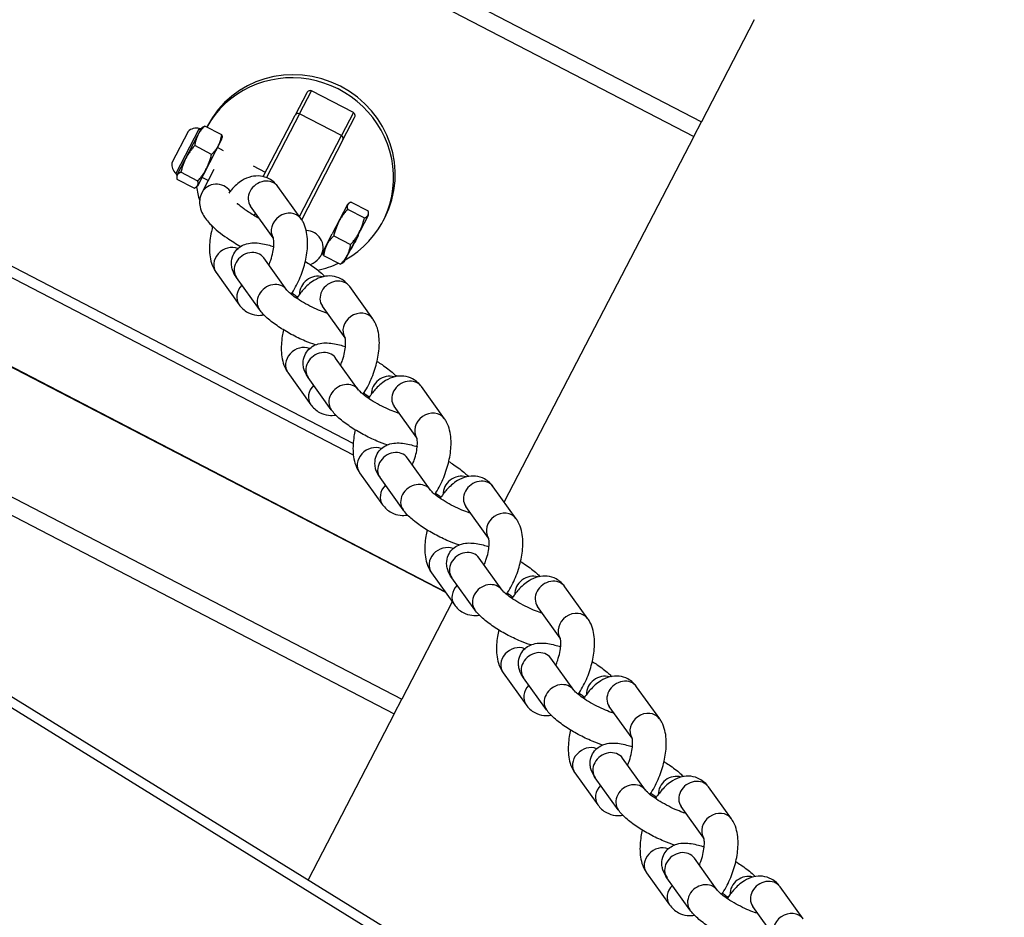
# Model space of a CAD drawing. Units: millimetres. Extents: x 8258 to 21884, y -4631 to 8289.
# Drawn here: x 12808 to 12954, y 1519 to 1652 of the extents above; entities that cross this region are included whole.
import ezdxf

# ---------------------------------------------------------------- set-up
doc = ezdxf.new("R2010")
doc.units = ezdxf.units.MM
doc.layers.add('SW_Toestellen', color=2, linetype='Continuous')

msp = doc.modelspace()

# ---------------------------------------------------------------- linework, layer by layer
at = {"layer": 'SW_Toestellen'}
for p, q in [((11908.01, 2104.89), (13811.33, 928.85)), ((11917.57, 2100.65), (13799.2, 938.02)), ((12376.36, 1913.02), (12908.96, 1636.72)), ((12375.23, 1910.85), (12907.83, 1634.54)), ((12857.25, 1588.96), (12373.48, 1839.94)), ((12372.31, 1838.88), (12857.27, 1587.28)), ((12507.16, 1736.35), (12864.47, 1550.98)), ((12535.01, 1719.14), (12863.35, 1548.8)), ((12916.82, 1651.88), (12908.96, 1636.72)), ((12850.35, 1641.02), (12848.63, 1637.7)), ((12849.3, 1637.9), (12851.06, 1641.3)), ((12857.28, 1638.08), (12851.06, 1641.3)), ((12849.3, 1637.9), (12844.39, 1628.43)), ((12855.51, 1634.67), (12849.3, 1637.9)), ((12857.28, 1638.08), (12855.51, 1634.67)), ((12843.9, 1628.59), (12848.63, 1637.7)), ((12855.73, 1634.02), (12857.46, 1637.34)), ((12907.83, 1634.54), (12908.96, 1636.72)), ((12832.74, 1635.3), (12830.32, 1630.64)), ((12832.73, 1635.29), (12830.32, 1630.65)), ((12834.32, 1635.62), (12830.91, 1629.05)), ((12834.66, 1635.74), (12831.07, 1628.82)), ((12834.38, 1635.73), (12834.32, 1635.62)), ((12834.32, 1635.62), (12834.32, 1635.62)), ((12834.66, 1635.74), (12834.87, 1635.9)), ((12837.73, 1634.78), (12835.21, 1636.08)), ((12835.52, 1635.93), (12835.61, 1636.1)), ((12834.17, 1627.2), (12837.76, 1634.13)), ((12837.76, 1634.13), (12837.78, 1634.39)), ((12849.27, 1622.65), (12855.51, 1634.67)), ((12855.73, 1634.02), (12849.6, 1622.19)), ((12907.83, 1634.54), (12879.67, 1580.27)), ((12836.22, 1631.88), (12833.71, 1633.18)), ((12838.01, 1632.42), (12837.12, 1632.89)), ((12834.17, 1627.92), (12831.66, 1629.22)), ((12836.56, 1629.63), (12834.77, 1626.18)), ((12844.22, 1629.2), (12842.45, 1630.12)), ((12831.07, 1628.82), (12831.05, 1628.55)), ((12833.62, 1626.86), (12831.1, 1628.16)), ((12835.71, 1627.99), (12834.82, 1628.45)), ((12834.17, 1627.2), (12833.96, 1627.04)), ((12849.49, 1622.34), (12846.08, 1627.1)), ((12856.41, 1624.46), (12856.62, 1624.62)), ((12856.96, 1624.8), (12859.47, 1623.5)), ((12845.39, 1619.48), (12842.02, 1624.18)), ((12856.41, 1624.46), (12854.14, 1620.1)), ((12856.41, 1623.74), (12858.92, 1622.44)), ((12855.92, 1615.92), (12859.51, 1622.85)), ((12859.51, 1622.85), (12859.52, 1623.11)), ((12861.69, 1621.99), (12861.93, 1622.45)), ((12852.52, 1616.97), (12854.14, 1620.1)), ((12854.36, 1619.78), (12856.87, 1618.48)), ((12857.49, 1618.83), (12857.39, 1618.64)), ((12857.44, 1618.86), (12857.49, 1618.83)), ((12857.62, 1619.09), (12857.49, 1618.83)), ((12857.57, 1619.11), (12857.62, 1619.09)), ((12857.9, 1619.63), (12857.62, 1619.09)), ((12857.85, 1619.65), (12857.9, 1619.63)), ((12857.87, 1619.69), (12857.92, 1619.66)), ((12857.92, 1619.66), (12857.9, 1619.63)), ((12858.01, 1619.84), (12857.92, 1619.66)), ((12857.97, 1619.87), (12858.01, 1619.84)), ((12852.81, 1617.53), (12852.8, 1617.27)), ((12856.87, 1617.76), (12856.92, 1617.74)), ((12857.36, 1618.59), (12856.92, 1617.74)), ((12857.32, 1618.62), (12857.37, 1618.6)), ((12857.32, 1618.61), (12857.36, 1618.59)), ((12857.34, 1618.66), (12857.39, 1618.64)), ((12857.34, 1618.66), (12857.39, 1618.64)), ((12857.37, 1618.6), (12857.36, 1618.59)), ((12857.39, 1618.64), (12857.37, 1618.6)), ((12857.39, 1618.64), (12857.39, 1618.64)), ((12847.4, 1611.74), (12843.99, 1616.5)), ((12852.85, 1616.88), (12855.36, 1615.58)), ((12855.92, 1615.92), (12855.71, 1615.76)), ((12836.9, 1614.32), (12840.31, 1609.56)), ((12843.34, 1608.83), (12839.93, 1613.58)), ((12860.15, 1607.48), (12856.73, 1612.24)), ((12787.79, 1610.08), (12870.85, 1566.99)), ((12787.87, 1609.96), (12870.94, 1566.87)), ((12856.05, 1604.62), (12852.67, 1609.33)), ((12858.06, 1596.89), (12854.64, 1601.64)), ((12847.56, 1599.47), (12850.97, 1594.71)), ((12853.99, 1593.97), (12850.58, 1598.73)), ((12870.8, 1592.63), (12867.39, 1597.39)), ((12866.7, 1589.77), (12863.33, 1594.47)), ((12868.71, 1582.03), (12865.3, 1586.79)), ((12858.21, 1584.61), (12861.62, 1579.86)), ((12864.65, 1579.12), (12861.24, 1583.88)), ((12881.46, 1577.78), (12878.04, 1582.53)), ((12877.36, 1574.91), (12873.98, 1579.62)), ((12879.37, 1567.18), (12875.95, 1571.94)), ((12868.86, 1569.76), (12872.28, 1565)), ((12875.3, 1564.26), (12871.89, 1569.02)), ((12892.11, 1562.92), (12888.7, 1567.68)), ((12871.97, 1565.43), (12864.47, 1550.98)), ((12888.01, 1560.06), (12884.63, 1564.77)), ((12890.02, 1552.32), (12886.61, 1557.08)), ((12879.52, 1554.91), (12882.93, 1550.15)), ((12885.96, 1549.41), (12882.55, 1554.17)), ((12902.77, 1548.07), (12899.35, 1552.83)), ((12863.35, 1548.8), (12864.47, 1550.98)), ((12863.35, 1548.8), (12850.56, 1524.17)), ((12898.67, 1545.2), (12895.29, 1549.91)), ((12900.68, 1537.47), (12897.26, 1542.23)), ((12890.17, 1540.05), (12893.59, 1535.29)), ((12896.61, 1534.56), (12893.2, 1539.31)), ((12913.42, 1533.21), (12910.01, 1537.97)), ((12909.32, 1530.35), (12905.94, 1535.06)), ((12911.33, 1522.62), (12907.92, 1527.37)), ((12900.83, 1525.2), (12904.24, 1520.44)), ((12907.27, 1519.7), (12903.85, 1524.46)), ((12924.07, 1518.36), (12920.66, 1523.12)), ((12919.97, 1515.5), (12916.6, 1520.2))]:
    msp.add_line(p, q, dxfattribs=at)
for centre, radius, start, end in [((12832.76, 1635.28), 0.0323, 132.1052, 152.58), ((12833.98, 1633.93), 1.85, 77.5903, 132.1052), ((12834.51, 1636.32), 0.6, 257.5903, 284.4164), ((12832.16, 1630.41), 1.85, 173.0548, 227.5697), ((12830.35, 1630.63), 0.0323, 152.58, 173.0548), ((12830.5, 1628.6), 0.6, 20.7436, 47.5697)]:
    msp.add_arc(centre, radius, start, end, dxfattribs=at)
for centre, major_axis, ratio, start_param, end_param in [((12848.77, 1629.28), (-13.16, 6.83), 0.965926, 3.141593, 6.283185), ((12848.53, 1628.82), (-13.16, 6.83), 0.965926, 2.573949, 6.261214), ((12849.07, 1637.47), (-0.444, 0.23), 0.965926, 4.712389, 6.283185), ((12834.44, 1636.19), (-0.533, 0.276), 0.966135, 1.832775, 2.300979), ((12855.29, 1634.25), (0.444, -0.23), 0.965926, 0, 1.570796), ((12836.99, 1625.03), (-2.22, 1.15), 0.965926, 4.239615, 6.283185), ((12844.05, 1625.64), (2.03, 1.46), 0.860646, 0, 3.141593), ((12848.53, 1628.82), (-13.16, 6.83), 0.965926, 0.615596, 0.758184), ((12847.46, 1620.88), (2.03, 1.46), 0.860646, 0, 3.10997), ((12848.53, 1628.82), (-13.16, 6.83), 0.965926, 1.026616, 1.060317), ((12850.3, 1618.13), (2.22, -1.15), 0.965926, 0, 2.046335), ((12838.93, 1615.78), (-2.03, -1.46), 0.860646, 3.638589, 6.283185), ((12841.96, 1615.04), (2.03, 1.46), 0.860646, 0, 3.141593), ((12848.53, 1628.82), (-13.16, 6.83), 0.965926, 2.272329, 2.496665), ((12851.68, 1611.52), (2.03, 1.46), 0.860646, 0.575556, 2.627929), ((12854.7, 1610.79), (2.03, 1.46), 0.860646, 0, 3.141593), ((12842.34, 1611.02), (-2.03, -1.46), 0.860646, 4.901831, 6.283185), ((12845.37, 1610.28), (2.03, 1.46), 0.860646, 0, 3.141593), ((12858.11, 1606.03), (2.03, 1.46), 0.860646, 0, 3.10997), ((12849.59, 1600.93), (-2.03, -1.46), 0.860646, 3.638589, 6.283185), ((12852.61, 1600.19), (2.03, 1.46), 0.860646, 0, 3.141593), ((12862.33, 1596.67), (2.03, 1.46), 0.860646, 0.575556, 2.627929), ((12865.36, 1595.93), (2.03, 1.46), 0.860646, 0, 3.141593), ((12853, 1596.17), (-2.03, -1.46), 0.860646, 4.901831, 6.283185), ((12856.03, 1595.43), (2.03, 1.46), 0.860646, 0, 3.141593), ((12868.77, 1591.17), (2.03, 1.46), 0.860646, 0, 3.10997), ((12860.24, 1586.07), (-2.03, -1.46), 0.860646, 3.638589, 6.283185), ((12863.27, 1585.33), (2.03, 1.46), 0.860646, 0, 3.141593), ((12872.99, 1581.81), (2.03, 1.46), 0.860646, 0.575556, 2.627929), ((12863.65, 1581.31), (-2.03, -1.46), 0.860646, 4.901831, 6.283185), ((12866.68, 1580.58), (2.03, 1.46), 0.860646, 0, 3.141593), ((12876.01, 1581.08), (2.03, 1.46), 0.860646, 0, 3.141593), ((12879.42, 1576.32), (2.03, 1.46), 0.860646, 0, 3.10997), ((12870.9, 1571.22), (-2.03, -1.46), 0.860646, 3.638589, 6.283185), ((12873.92, 1570.48), (2.03, 1.46), 0.860646, 0, 3.141593), ((12883.64, 1566.96), (2.03, 1.46), 0.860646, 0.575556, 2.627929), ((12874.31, 1566.46), (-2.03, -1.46), 0.860646, 4.901831, 6.283185), ((12877.34, 1565.72), (2.03, 1.46), 0.860646, 0, 3.141593), ((12886.67, 1566.22), (2.03, 1.46), 0.860646, 0, 3.141593), ((12890.08, 1561.46), (2.03, 1.46), 0.860646, 0, 3.10997), ((12881.55, 1556.36), (-2.03, -1.46), 0.860646, 3.638589, 6.283185), ((12884.58, 1555.62), (2.03, 1.46), 0.860646, 0, 3.141593), ((12894.29, 1552.11), (2.03, 1.46), 0.860646, 0.575556, 2.627929), ((12884.96, 1551.6), (-2.03, -1.46), 0.860646, 4.901831, 6.283185), ((12887.99, 1550.87), (2.03, 1.46), 0.860646, 0, 3.141593), ((12897.32, 1551.37), (2.03, 1.46), 0.860646, 0, 3.141593), ((12900.73, 1546.61), (2.03, 1.46), 0.860646, 0, 3.10997), ((12892.21, 1541.51), (-2.03, -1.46), 0.860646, 3.638589, 6.283185), ((12895.23, 1540.77), (2.03, 1.46), 0.860646, 0, 3.141593), ((12898.64, 1536.01), (2.03, 1.46), 0.860646, 0, 3.141593), ((12904.95, 1537.25), (2.03, 1.46), 0.860646, 0.575556, 2.627929), ((12907.98, 1536.51), (2.03, 1.46), 0.860646, 0, 3.141593), ((12895.62, 1536.75), (-2.03, -1.46), 0.860646, 4.901831, 6.283185), ((12911.39, 1531.76), (2.03, 1.46), 0.860646, 0, 3.10997), ((12902.86, 1526.65), (-2.03, -1.46), 0.860646, 3.638589, 6.283185), ((12905.89, 1525.92), (2.03, 1.46), 0.860646, 0, 3.141593), ((12909.3, 1521.16), (2.03, 1.46), 0.860646, 0, 3.141593), ((12915.6, 1522.4), (2.03, 1.46), 0.860646, 0.575556, 2.627929), ((12918.63, 1521.66), (2.03, 1.46), 0.860646, 0, 3.141593), ((12906.27, 1521.9), (-2.03, -1.46), 0.860646, 4.901831, 6.283185), ((12922.04, 1516.9), (2.03, 1.46), 0.860646, 0, 3.10997)]:
    msp.add_ellipse(centre, major_axis=major_axis, ratio=ratio, start_param=start_param, end_param=end_param, dxfattribs=at)
for points, knots in [([(12851.06, 1641.3), (12851.01, 1641.33), (12850.94, 1641.35), (12850.81, 1641.35), (12850.75, 1641.34), (12850.62, 1641.3), (12850.55, 1641.26), (12850.44, 1641.15), (12850.39, 1641.09), (12850.35, 1641.02)], [0.33280761, 0.33280761, 0.33280761, 0.33280761, 0.35151486, 0.35151486, 0.37022211, 0.37022211, 0.39330034, 0.39330034, 0.41637857, 0.41637857, 0.41637857, 0.41637857]), ([(12857.46, 1637.34), (12857.49, 1637.4), (12857.51, 1637.48), (12857.53, 1637.63), (12857.53, 1637.71), (12857.49, 1637.84), (12857.46, 1637.9), (12857.38, 1638.01), (12857.33, 1638.05), (12857.28, 1638.08)], [0.08283933, 0.08283933, 0.08283933, 0.08283933, 0.10591755, 0.10591755, 0.12899578, 0.12899578, 0.14770303, 0.14770303, 0.16641029, 0.16641029, 0.16641029, 0.16641029]), ([(12846.08, 1627.1), (12845.76, 1627.54), (12845.32, 1627.96), (12844.37, 1628.47), (12843.92, 1628.61), (12843.01, 1628.71), (12842.56, 1628.67), (12841.63, 1628.45), (12841.17, 1628.25), (12840.15, 1627.62), (12839.63, 1627.15), (12839.03, 1626.47), (12838.9, 1626.31), (12838.77, 1626.14)], [3.141593, 3.141593, 3.141593, 3.141593, 3.369943, 3.369943, 3.538624, 3.538624, 3.71234, 3.71234, 3.935019, 3.935019, 4.270907, 4.270907, 4.36947, 4.36947, 4.36947, 4.36947]), ([(12834.77, 1626.18), (12834.6, 1625.85), (12834.49, 1625.48), (12834.41, 1624.76), (12834.44, 1624.4), (12834.59, 1623.67), (12834.74, 1623.32), (12835.23, 1622.4), (12835.64, 1621.93), (12836.78, 1620.77), (12837.6, 1620.11), (12839.16, 1619.04), (12839.84, 1618.61), (12840.54, 1618.21)], [3.141593, 3.141593, 3.141593, 3.141593, 3.239238, 3.239238, 3.348966, 3.348966, 3.503841, 3.503841, 3.814231, 3.814231, 4.263391, 4.263391, 4.563822, 4.563822, 4.563822, 4.563822]), ([(12840, 1624.65), (12840.01, 1624.63), (12840.02, 1624.62), (12840.31, 1624.37), (12840.64, 1624.11), (12841.44, 1623.53), (12841.93, 1623.21), (12842.72, 1622.73), (12843, 1622.56), (12843.29, 1622.4)], [3.9331453, 3.9331453, 3.9331453, 3.9331453, 3.9451321, 3.9451321, 4.1898596, 4.1898596, 4.4654159, 4.4654159, 4.6106522, 4.6106522, 4.6106522, 4.6106522]), ([(12848.05, 1611.11), (12848.29, 1611.46), (12848.5, 1611.82), (12849.11, 1612.93), (12849.45, 1613.72), (12849.99, 1615.32), (12850.2, 1616.13), (12850.46, 1617.76), (12850.51, 1618.57), (12850.4, 1620.21), (12850.23, 1621.03), (12849.71, 1622.01), (12849.61, 1622.18), (12849.49, 1622.34)], [7.624204, 7.624204, 7.624204, 7.624204, 7.815711, 7.815711, 8.190438, 8.190438, 8.557154, 8.557154, 8.936503, 8.936503, 9.341111, 9.341111, 9.424778, 9.424778, 9.424778, 9.424778]), ([(12836.38, 1621.18), (12836.25, 1620.7), (12836.14, 1620.21), (12835.93, 1618.9), (12835.88, 1618.09), (12835.99, 1616.45), (12836.16, 1615.63), (12836.68, 1614.65), (12836.78, 1614.48), (12836.9, 1614.32)], [5.194445, 5.194445, 5.194445, 5.194445, 5.415562, 5.415562, 5.79491, 5.79491, 6.199518, 6.199518, 6.283185, 6.283185, 6.283185, 6.283185]), ([(12839.93, 1613.58), (12839.7, 1613.9), (12839.48, 1614.26), (12839.26, 1614.95), (12839.21, 1615.17), (12839.15, 1615.78), (12839.17, 1616.21), (12839.42, 1616.98), (12839.59, 1617.3), (12840.03, 1617.83), (12840.28, 1618.05), (12840.83, 1618.4), (12841.12, 1618.51), (12841.79, 1618.7), (12842.14, 1618.74), (12843.21, 1618.75), (12843.87, 1618.63), (12844.87, 1618.37), (12845.16, 1618.28), (12845.45, 1618.19)], [6.283185, 6.283185, 6.283185, 6.283185, 6.50008, 6.50008, 6.586204, 6.586204, 6.712115, 6.712115, 6.806799, 6.806799, 6.902622, 6.902622, 7.021044, 7.021044, 7.202236, 7.202236, 7.603134, 7.603134, 7.762079, 7.762079, 7.762079, 7.762079]), ([(12844.73, 1615.46), (12844.83, 1615.69), (12844.92, 1615.93), (12845.14, 1616.57), (12845.24, 1616.96), (12845.4, 1617.71), (12845.44, 1618.06), (12845.48, 1618.64), (12845.48, 1618.89), (12845.45, 1619.24), (12845.42, 1619.37), (12845.39, 1619.48), (12845.38, 1619.5), (12845.38, 1619.5)], [1.751142, 1.751142, 1.751142, 1.751142, 1.915375, 1.915375, 2.183174, 2.183174, 2.442249, 2.442249, 2.679195, 2.679195, 2.883286, 2.883286, 3.006006, 3.006006, 3.006006, 3.006006]), ([(12850.14, 1615.98), (12850.39, 1615.83), (12850.64, 1615.67), (12851.5, 1615.09), (12852.06, 1614.67), (12852.72, 1614.08), (12852.88, 1613.93), (12853.03, 1613.77)], [8.5943489, 8.5943489, 8.5943489, 8.5943489, 8.7370113, 8.7370113, 9.105114, 9.105114, 9.2282938, 9.2282938, 9.2282938, 9.2282938]), ([(12850.88, 1615.51), (12850.92, 1615.53), (12850.96, 1615.55), (12851.4, 1615.74), (12851.85, 1616.04), (12852.33, 1616.63), (12852.43, 1616.8), (12852.52, 1616.97)], [6.0633547, 6.0633547, 6.0633547, 6.0633547, 6.0799032, 6.0799032, 6.2323381, 6.2323381, 6.2831853, 6.2831853, 6.2831853, 6.2831853]), ([(12856.73, 1612.24), (12856.42, 1612.69), (12855.98, 1613.11), (12855.03, 1613.62), (12854.57, 1613.76), (12853.66, 1613.86), (12853.21, 1613.82), (12852.28, 1613.6), (12851.83, 1613.39), (12850.8, 1612.77), (12850.29, 1612.3), (12849.48, 1611.38), (12849.16, 1610.96), (12848.87, 1610.51)], [3.141593, 3.141593, 3.141593, 3.141593, 3.369943, 3.369943, 3.538624, 3.538624, 3.71234, 3.71234, 3.935019, 3.935019, 4.270907, 4.270907, 4.517387, 4.517387, 4.517387, 4.517387]), ([(12853.42, 1608.29), (12853.26, 1608.33), (12853.1, 1608.39), (12852.57, 1608.57), (12852.19, 1608.72), (12851.37, 1609.08), (12850.94, 1609.29), (12850.08, 1609.75), (12849.67, 1609.99), (12848.91, 1610.47), (12848.57, 1610.7), (12848.03, 1611.12), (12847.82, 1611.31), (12847.54, 1611.58), (12847.45, 1611.68), (12847.41, 1611.73), (12847.41, 1611.74), (12847.4, 1611.74)], [4.549505, 4.549505, 4.549505, 4.549505, 4.678279, 4.678279, 4.942541, 4.942541, 5.224214, 5.224214, 5.510128, 5.510128, 5.787906, 5.787906, 6.040614, 6.040614, 6.245086, 6.245086, 6.283185, 6.283185, 6.283185, 6.283185]), ([(12848.18, 1611.3), (12848.39, 1611.16), (12848.58, 1611.02), (12848.84, 1610.82), (12848.92, 1610.76), (12848.99, 1610.7)], [8.7594027, 8.7594027, 8.7594027, 8.7594027, 8.9294983, 8.9294983, 9.0112037, 9.0112037, 9.0112037, 9.0112037]), ([(12840.31, 1609.56), (12840.63, 1609.12), (12841.07, 1608.7), (12842.02, 1608.19), (12842.48, 1608.05), (12843.3, 1607.96), (12843.67, 1607.98), (12844.01, 1608.04)], [6.2831853, 6.2831853, 6.2831853, 6.2831853, 6.5115357, 6.5115357, 6.680217, 6.680217, 6.8215266, 6.8215266, 6.8215266, 6.8215266]), ([(12851.66, 1603.6), (12851.16, 1603.76), (12850.64, 1603.95), (12849.44, 1604.46), (12848.74, 1604.79), (12847.4, 1605.51), (12846.76, 1605.9), (12845.55, 1606.71), (12844.98, 1607.14), (12844.06, 1607.97), (12843.68, 1608.36), (12843.34, 1608.83)], [4.609856, 4.609856, 4.609856, 4.609856, 4.88132, 4.88132, 5.241956, 5.241956, 5.595419, 5.595419, 5.963521, 5.963521, 6.283185, 6.283185, 6.283185, 6.283185]), ([(12858.71, 1596.26), (12858.94, 1596.6), (12859.16, 1596.96), (12859.76, 1598.08), (12860.1, 1598.86), (12860.65, 1600.47), (12860.85, 1601.28), (12861.11, 1602.9), (12861.17, 1603.72), (12861.05, 1605.35), (12860.89, 1606.18), (12860.36, 1607.16), (12860.26, 1607.32), (12860.15, 1607.48)], [7.624204, 7.624204, 7.624204, 7.624204, 7.815711, 7.815711, 8.190438, 8.190438, 8.557154, 8.557154, 8.936503, 8.936503, 9.341111, 9.341111, 9.424778, 9.424778, 9.424778, 9.424778]), ([(12846.91, 1605.82), (12846.83, 1605.51), (12846.77, 1605.19), (12846.59, 1604.05), (12846.54, 1603.24), (12846.65, 1601.6), (12846.82, 1600.77), (12847.34, 1599.8), (12847.44, 1599.63), (12847.56, 1599.47)], [5.271376, 5.271376, 5.271376, 5.271376, 5.415562, 5.415562, 5.79491, 5.79491, 6.199518, 6.199518, 6.283185, 6.283185, 6.283185, 6.283185]), ([(12855.39, 1600.61), (12855.49, 1600.84), (12855.58, 1601.08), (12855.79, 1601.71), (12855.9, 1602.11), (12856.05, 1602.85), (12856.1, 1603.2), (12856.14, 1603.79), (12856.13, 1604.03), (12856.1, 1604.39), (12856.08, 1604.51), (12856.05, 1604.62), (12856.04, 1604.64), (12856.04, 1604.64)], [1.751142, 1.751142, 1.751142, 1.751142, 1.915375, 1.915375, 2.183174, 2.183174, 2.442249, 2.442249, 2.679195, 2.679195, 2.883286, 2.883286, 3.006006, 3.006006, 3.006006, 3.006006]), ([(12850.58, 1598.73), (12850.35, 1599.05), (12850.14, 1599.4), (12849.92, 1600.09), (12849.86, 1600.31), (12849.8, 1600.93), (12849.82, 1601.36), (12850.07, 1602.12), (12850.25, 1602.44), (12850.68, 1602.98), (12850.93, 1603.19), (12851.48, 1603.54), (12851.77, 1603.66), (12852.44, 1603.85), (12852.8, 1603.88), (12853.86, 1603.9), (12854.53, 1603.77), (12855.52, 1603.52), (12855.81, 1603.43), (12856.1, 1603.33)], [6.283185, 6.283185, 6.283185, 6.283185, 6.50008, 6.50008, 6.586204, 6.586204, 6.712115, 6.712115, 6.806799, 6.806799, 6.902622, 6.902622, 7.021044, 7.021044, 7.202236, 7.202236, 7.603134, 7.603134, 7.762079, 7.762079, 7.762079, 7.762079]), ([(12860.8, 1601.13), (12861.05, 1600.97), (12861.3, 1600.82), (12862.15, 1600.24), (12862.72, 1599.81), (12863.38, 1599.22), (12863.54, 1599.07), (12863.69, 1598.92)], [8.5943489, 8.5943489, 8.5943489, 8.5943489, 8.7370113, 8.7370113, 9.105114, 9.105114, 9.2282938, 9.2282938, 9.2282938, 9.2282938]), ([(12867.39, 1597.39), (12867.07, 1597.83), (12866.63, 1598.25), (12865.68, 1598.76), (12865.23, 1598.9), (12864.31, 1599), (12863.86, 1598.96), (12862.94, 1598.75), (12862.48, 1598.54), (12861.46, 1597.91), (12860.94, 1597.44), (12860.13, 1596.53), (12859.82, 1596.1), (12859.52, 1595.65)], [3.141593, 3.141593, 3.141593, 3.141593, 3.369943, 3.369943, 3.538624, 3.538624, 3.71234, 3.71234, 3.935019, 3.935019, 4.270907, 4.270907, 4.517387, 4.517387, 4.517387, 4.517387]), ([(12864.07, 1593.43), (12863.92, 1593.48), (12863.75, 1593.53), (12863.23, 1593.72), (12862.84, 1593.87), (12862.02, 1594.23), (12861.59, 1594.44), (12860.74, 1594.89), (12860.32, 1595.14), (12859.57, 1595.61), (12859.23, 1595.85), (12858.69, 1596.27), (12858.47, 1596.45), (12858.19, 1596.72), (12858.11, 1596.82), (12858.07, 1596.88), (12858.06, 1596.88), (12858.06, 1596.89)], [4.549505, 4.549505, 4.549505, 4.549505, 4.678279, 4.678279, 4.942541, 4.942541, 5.224214, 5.224214, 5.510128, 5.510128, 5.787906, 5.787906, 6.040614, 6.040614, 6.245086, 6.245086, 6.283185, 6.283185, 6.283185, 6.283185]), ([(12858.83, 1596.45), (12859.04, 1596.3), (12859.24, 1596.16), (12859.5, 1595.96), (12859.57, 1595.9), (12859.65, 1595.84)], [8.7594027, 8.7594027, 8.7594027, 8.7594027, 8.9294983, 8.9294983, 9.0112037, 9.0112037, 9.0112037, 9.0112037]), ([(12850.97, 1594.71), (12851.29, 1594.27), (12851.72, 1593.85), (12852.67, 1593.34), (12853.13, 1593.2), (12853.96, 1593.1), (12854.32, 1593.12), (12854.67, 1593.18)], [6.2831853, 6.2831853, 6.2831853, 6.2831853, 6.5115357, 6.5115357, 6.680217, 6.680217, 6.8215266, 6.8215266, 6.8215266, 6.8215266]), ([(12862.31, 1588.74), (12861.81, 1588.91), (12861.3, 1589.1), (12860.09, 1589.61), (12859.39, 1589.94), (12858.06, 1590.66), (12857.41, 1591.05), (12856.2, 1591.86), (12855.64, 1592.29), (12854.71, 1593.11), (12854.33, 1593.5), (12853.99, 1593.97)], [4.609856, 4.609856, 4.609856, 4.609856, 4.88132, 4.88132, 5.241956, 5.241956, 5.595419, 5.595419, 5.963521, 5.963521, 6.283185, 6.283185, 6.283185, 6.283185]), ([(12869.36, 1581.4), (12869.6, 1581.75), (12869.81, 1582.11), (12870.42, 1583.22), (12870.76, 1584.01), (12871.3, 1585.61), (12871.51, 1586.42), (12871.77, 1588.05), (12871.82, 1588.86), (12871.71, 1590.5), (12871.54, 1591.33), (12871.02, 1592.3), (12870.92, 1592.47), (12870.8, 1592.63)], [7.624204, 7.624204, 7.624204, 7.624204, 7.815711, 7.815711, 8.190438, 8.190438, 8.557154, 8.557154, 8.936503, 8.936503, 9.341111, 9.341111, 9.424778, 9.424778, 9.424778, 9.424778]), ([(12857.56, 1590.97), (12857.49, 1590.65), (12857.42, 1590.34), (12857.24, 1589.2), (12857.19, 1588.38), (12857.3, 1586.75), (12857.47, 1585.92), (12857.99, 1584.94), (12858.09, 1584.78), (12858.21, 1584.61)], [5.271376, 5.271376, 5.271376, 5.271376, 5.415562, 5.415562, 5.79491, 5.79491, 6.199518, 6.199518, 6.283185, 6.283185, 6.283185, 6.283185]), ([(12866.04, 1585.75), (12866.14, 1585.99), (12866.23, 1586.22), (12866.44, 1586.86), (12866.55, 1587.26), (12866.71, 1588), (12866.75, 1588.35), (12866.79, 1588.93), (12866.79, 1589.18), (12866.76, 1589.54), (12866.73, 1589.66), (12866.7, 1589.77), (12866.69, 1589.79), (12866.69, 1589.79)], [1.751142, 1.751142, 1.751142, 1.751142, 1.915375, 1.915375, 2.183174, 2.183174, 2.442249, 2.442249, 2.679195, 2.679195, 2.883286, 2.883286, 3.006006, 3.006006, 3.006006, 3.006006]), ([(12861.24, 1583.88), (12861.01, 1584.19), (12860.79, 1584.55), (12860.57, 1585.24), (12860.52, 1585.46), (12860.46, 1586.07), (12860.48, 1586.51), (12860.73, 1587.27), (12860.9, 1587.59), (12861.34, 1588.13), (12861.59, 1588.34), (12862.14, 1588.69), (12862.43, 1588.8), (12863.1, 1589), (12863.45, 1589.03), (12864.52, 1589.04), (12865.18, 1588.92), (12866.18, 1588.66), (12866.47, 1588.58), (12866.76, 1588.48)], [0, 0, 0, 0, 0.216894, 0.216894, 0.303019, 0.303019, 0.42893, 0.42893, 0.523614, 0.523614, 0.619437, 0.619437, 0.737859, 0.737859, 0.919051, 0.919051, 1.319949, 1.319949, 1.478894, 1.478894, 1.478894, 1.478894]), ([(12871.45, 1586.27), (12871.7, 1586.12), (12871.95, 1585.96), (12872.81, 1585.39), (12873.37, 1584.96), (12874.03, 1584.37), (12874.19, 1584.22), (12874.34, 1584.06)], [2.3111636, 2.3111636, 2.3111636, 2.3111636, 2.453826, 2.453826, 2.8219287, 2.8219287, 2.9451084, 2.9451084, 2.9451084, 2.9451084]), ([(12878.04, 1582.53), (12877.73, 1582.98), (12877.29, 1583.4), (12876.34, 1583.91), (12875.88, 1584.05), (12874.97, 1584.15), (12874.52, 1584.11), (12873.59, 1583.89), (12873.14, 1583.68), (12872.11, 1583.06), (12871.6, 1582.59), (12870.79, 1581.67), (12870.47, 1581.25), (12870.18, 1580.8)], [3.141593, 3.141593, 3.141593, 3.141593, 3.369943, 3.369943, 3.538624, 3.538624, 3.71234, 3.71234, 3.935019, 3.935019, 4.270907, 4.270907, 4.517387, 4.517387, 4.517387, 4.517387]), ([(12874.73, 1578.58), (12874.57, 1578.62), (12874.41, 1578.68), (12873.88, 1578.86), (12873.5, 1579.01), (12872.68, 1579.37), (12872.24, 1579.59), (12871.39, 1580.04), (12870.98, 1580.28), (12870.22, 1580.76), (12869.88, 1581), (12869.34, 1581.41), (12869.13, 1581.6), (12868.85, 1581.87), (12868.76, 1581.97), (12868.72, 1582.02), (12868.72, 1582.03), (12868.71, 1582.03)], [4.549505, 4.549505, 4.549505, 4.549505, 4.678279, 4.678279, 4.942541, 4.942541, 5.224214, 5.224214, 5.510128, 5.510128, 5.787906, 5.787906, 6.040614, 6.040614, 6.245086, 6.245086, 6.283185, 6.283185, 6.283185, 6.283185]), ([(12869.49, 1581.59), (12869.7, 1581.45), (12869.89, 1581.31), (12870.15, 1581.11), (12870.23, 1581.05), (12870.3, 1580.99)], [8.7594027, 8.7594027, 8.7594027, 8.7594027, 8.9294983, 8.9294983, 9.0112037, 9.0112037, 9.0112037, 9.0112037]), ([(12861.62, 1579.86), (12861.94, 1579.41), (12862.38, 1578.99), (12863.33, 1578.48), (12863.79, 1578.34), (12864.61, 1578.25), (12864.98, 1578.27), (12865.32, 1578.33)], [6.2831853, 6.2831853, 6.2831853, 6.2831853, 6.5115357, 6.5115357, 6.680217, 6.680217, 6.8215266, 6.8215266, 6.8215266, 6.8215266]), ([(12872.96, 1573.89), (12872.47, 1574.05), (12871.95, 1574.24), (12870.75, 1574.75), (12870.05, 1575.09), (12868.71, 1575.81), (12868.07, 1576.19), (12866.86, 1577), (12866.29, 1577.43), (12865.37, 1578.26), (12864.99, 1578.65), (12864.65, 1579.12)], [4.609856, 4.609856, 4.609856, 4.609856, 4.88132, 4.88132, 5.241956, 5.241956, 5.595419, 5.595419, 5.963521, 5.963521, 6.283185, 6.283185, 6.283185, 6.283185]), ([(12880.02, 1566.55), (12880.25, 1566.89), (12880.47, 1567.26), (12881.07, 1568.37), (12881.41, 1569.16), (12881.96, 1570.76), (12882.16, 1571.57), (12882.42, 1573.19), (12882.48, 1574.01), (12882.36, 1575.64), (12882.2, 1576.47), (12881.67, 1577.45), (12881.57, 1577.61), (12881.46, 1577.78)], [7.624204, 7.624204, 7.624204, 7.624204, 7.815711, 7.815711, 8.190438, 8.190438, 8.557154, 8.557154, 8.936503, 8.936503, 9.341111, 9.341111, 9.424778, 9.424778, 9.424778, 9.424778]), ([(12868.22, 1576.11), (12868.14, 1575.8), (12868.08, 1575.48), (12867.9, 1574.34), (12867.85, 1573.53), (12867.96, 1571.89), (12868.13, 1571.06), (12868.65, 1570.09), (12868.75, 1569.92), (12868.86, 1569.76)], [5.271376, 5.271376, 5.271376, 5.271376, 5.415562, 5.415562, 5.79491, 5.79491, 6.199518, 6.199518, 6.283185, 6.283185, 6.283185, 6.283185]), ([(12876.7, 1570.9), (12876.8, 1571.13), (12876.89, 1571.37), (12877.1, 1572), (12877.21, 1572.4), (12877.36, 1573.15), (12877.41, 1573.49), (12877.45, 1574.08), (12877.44, 1574.33), (12877.41, 1574.68), (12877.39, 1574.8), (12877.36, 1574.91), (12877.35, 1574.94), (12877.35, 1574.94)], [8.034327, 8.034327, 8.034327, 8.034327, 8.19856, 8.19856, 8.466359, 8.466359, 8.725435, 8.725435, 8.96238, 8.96238, 9.166472, 9.166472, 9.289191, 9.289191, 9.289191, 9.289191]), ([(12871.89, 1569.02), (12871.66, 1569.34), (12871.44, 1569.7), (12871.22, 1570.39), (12871.17, 1570.61), (12871.11, 1571.22), (12871.13, 1571.65), (12871.38, 1572.42), (12871.56, 1572.74), (12871.99, 1573.27), (12872.24, 1573.48), (12872.79, 1573.83), (12873.08, 1573.95), (12873.75, 1574.14), (12874.11, 1574.17), (12875.17, 1574.19), (12875.84, 1574.07), (12876.83, 1573.81), (12877.12, 1573.72), (12877.41, 1573.63)], [0, 0, 0, 0, 0.216894, 0.216894, 0.303019, 0.303019, 0.42893, 0.42893, 0.523614, 0.523614, 0.619437, 0.619437, 0.737859, 0.737859, 0.919051, 0.919051, 1.319949, 1.319949, 1.478894, 1.478894, 1.478894, 1.478894]), ([(12882.11, 1571.42), (12882.36, 1571.27), (12882.61, 1571.11), (12883.46, 1570.53), (12884.03, 1570.1), (12884.69, 1569.51), (12884.85, 1569.36), (12885, 1569.21)], [2.3111636, 2.3111636, 2.3111636, 2.3111636, 2.453826, 2.453826, 2.8219287, 2.8219287, 2.9451084, 2.9451084, 2.9451084, 2.9451084]), ([(12888.7, 1567.68), (12888.38, 1568.12), (12887.94, 1568.54), (12886.99, 1569.05), (12886.53, 1569.19), (12885.62, 1569.3), (12885.17, 1569.26), (12884.25, 1569.04), (12883.79, 1568.83), (12882.77, 1568.2), (12882.25, 1567.74), (12881.44, 1566.82), (12881.13, 1566.39), (12880.83, 1565.94)], [3.141593, 3.141593, 3.141593, 3.141593, 3.369943, 3.369943, 3.538624, 3.538624, 3.71234, 3.71234, 3.935019, 3.935019, 4.270907, 4.270907, 4.517387, 4.517387, 4.517387, 4.517387]), ([(12885.38, 1563.72), (12885.23, 1563.77), (12885.06, 1563.82), (12884.54, 1564.01), (12884.15, 1564.16), (12883.33, 1564.52), (12882.9, 1564.73), (12882.05, 1565.18), (12881.63, 1565.43), (12880.88, 1565.91), (12880.54, 1566.14), (12879.99, 1566.56), (12879.78, 1566.75), (12879.5, 1567.01), (12879.42, 1567.11), (12879.37, 1567.17), (12879.37, 1567.17), (12879.37, 1567.18)], [4.549505, 4.549505, 4.549505, 4.549505, 4.678279, 4.678279, 4.942541, 4.942541, 5.224214, 5.224214, 5.510128, 5.510128, 5.787906, 5.787906, 6.040614, 6.040614, 6.245086, 6.245086, 6.283185, 6.283185, 6.283185, 6.283185]), ([(12880.14, 1566.74), (12880.35, 1566.59), (12880.55, 1566.45), (12880.81, 1566.26), (12880.88, 1566.19), (12880.96, 1566.13)], [8.7594027, 8.7594027, 8.7594027, 8.7594027, 8.9294983, 8.9294983, 9.0112037, 9.0112037, 9.0112037, 9.0112037]), ([(12872.28, 1565), (12872.6, 1564.56), (12873.03, 1564.14), (12873.98, 1563.63), (12874.44, 1563.49), (12875.26, 1563.4), (12875.63, 1563.41), (12875.98, 1563.47)], [6.2831853, 6.2831853, 6.2831853, 6.2831853, 6.5115357, 6.5115357, 6.680217, 6.680217, 6.8215266, 6.8215266, 6.8215266, 6.8215266]), ([(12883.62, 1559.04), (12883.12, 1559.2), (12882.61, 1559.39), (12881.4, 1559.9), (12880.7, 1560.23), (12879.36, 1560.95), (12878.72, 1561.34), (12877.51, 1562.15), (12876.95, 1562.58), (12876.02, 1563.4), (12875.64, 1563.79), (12875.3, 1564.26)], [4.609856, 4.609856, 4.609856, 4.609856, 4.88132, 4.88132, 5.241956, 5.241956, 5.595419, 5.595419, 5.963521, 5.963521, 6.283185, 6.283185, 6.283185, 6.283185]), ([(12890.67, 1551.69), (12890.9, 1552.04), (12891.12, 1552.4), (12891.73, 1553.51), (12892.07, 1554.3), (12892.61, 1555.9), (12892.82, 1556.71), (12893.08, 1558.34), (12893.13, 1559.15), (12893.02, 1560.79), (12892.85, 1561.62), (12892.33, 1562.59), (12892.23, 1562.76), (12892.11, 1562.92)], [7.624204, 7.624204, 7.624204, 7.624204, 7.815711, 7.815711, 8.190438, 8.190438, 8.557154, 8.557154, 8.936503, 8.936503, 9.341111, 9.341111, 9.424778, 9.424778, 9.424778, 9.424778]), ([(12878.87, 1561.26), (12878.8, 1560.94), (12878.73, 1560.63), (12878.55, 1559.49), (12878.5, 1558.67), (12878.61, 1557.04), (12878.78, 1556.21), (12879.3, 1555.23), (12879.4, 1555.07), (12879.52, 1554.91)], [5.271376, 5.271376, 5.271376, 5.271376, 5.415562, 5.415562, 5.79491, 5.79491, 6.199518, 6.199518, 6.283185, 6.283185, 6.283185, 6.283185]), ([(12882.55, 1554.17), (12882.32, 1554.49), (12882.1, 1554.84), (12881.88, 1555.53), (12881.83, 1555.75), (12881.76, 1556.36), (12881.79, 1556.8), (12882.04, 1557.56), (12882.21, 1557.88), (12882.65, 1558.42), (12882.9, 1558.63), (12883.44, 1558.98), (12883.74, 1559.09), (12884.41, 1559.29), (12884.76, 1559.32), (12885.83, 1559.34), (12886.49, 1559.21), (12887.49, 1558.95), (12887.78, 1558.87), (12888.07, 1558.77)], [0, 0, 0, 0, 0.216894, 0.216894, 0.303019, 0.303019, 0.42893, 0.42893, 0.523614, 0.523614, 0.619437, 0.619437, 0.737859, 0.737859, 0.919051, 0.919051, 1.319949, 1.319949, 1.478894, 1.478894, 1.478894, 1.478894]), ([(12887.35, 1556.04), (12887.45, 1556.28), (12887.54, 1556.52), (12887.75, 1557.15), (12887.86, 1557.55), (12888.01, 1558.29), (12888.06, 1558.64), (12888.1, 1559.23), (12888.1, 1559.47), (12888.07, 1559.83), (12888.04, 1559.95), (12888.01, 1560.06), (12888, 1560.08), (12888, 1560.08)], [1.751142, 1.751142, 1.751142, 1.751142, 1.915375, 1.915375, 2.183174, 2.183174, 2.442249, 2.442249, 2.679195, 2.679195, 2.883286, 2.883286, 3.006006, 3.006006, 3.006006, 3.006006]), ([(12892.76, 1556.57), (12893.01, 1556.41), (12893.26, 1556.25), (12894.12, 1555.68), (12894.68, 1555.25), (12895.34, 1554.66), (12895.5, 1554.51), (12895.65, 1554.35)], [2.3111636, 2.3111636, 2.3111636, 2.3111636, 2.453826, 2.453826, 2.8219287, 2.8219287, 2.9451084, 2.9451084, 2.9451084, 2.9451084]), ([(12899.35, 1552.83), (12899.03, 1553.27), (12898.6, 1553.69), (12897.65, 1554.2), (12897.19, 1554.34), (12896.28, 1554.44), (12895.83, 1554.4), (12894.9, 1554.18), (12894.44, 1553.97), (12893.42, 1553.35), (12892.91, 1552.88), (12892.1, 1551.96), (12891.78, 1551.54), (12891.49, 1551.09)], [3.141593, 3.141593, 3.141593, 3.141593, 3.369943, 3.369943, 3.538624, 3.538624, 3.71234, 3.71234, 3.935019, 3.935019, 4.270907, 4.270907, 4.517387, 4.517387, 4.517387, 4.517387]), ([(12896.04, 1548.87), (12895.88, 1548.92), (12895.72, 1548.97), (12895.19, 1549.15), (12894.81, 1549.31), (12893.99, 1549.67), (12893.55, 1549.88), (12892.7, 1550.33), (12892.29, 1550.57), (12891.53, 1551.05), (12891.19, 1551.29), (12890.65, 1551.71), (12890.43, 1551.89), (12890.16, 1552.16), (12890.07, 1552.26), (12890.03, 1552.31), (12890.02, 1552.32), (12890.02, 1552.32)], [4.549505, 4.549505, 4.549505, 4.549505, 4.678279, 4.678279, 4.942541, 4.942541, 5.224214, 5.224214, 5.510128, 5.510128, 5.787906, 5.787906, 6.040614, 6.040614, 6.245086, 6.245086, 6.283185, 6.283185, 6.283185, 6.283185]), ([(12890.8, 1551.88), (12891.01, 1551.74), (12891.2, 1551.6), (12891.46, 1551.4), (12891.54, 1551.34), (12891.61, 1551.28)], [8.7594027, 8.7594027, 8.7594027, 8.7594027, 8.9294983, 8.9294983, 9.0112037, 9.0112037, 9.0112037, 9.0112037]), ([(12882.93, 1550.15), (12883.25, 1549.7), (12883.69, 1549.28), (12884.64, 1548.77), (12885.1, 1548.63), (12885.92, 1548.54), (12886.29, 1548.56), (12886.63, 1548.62)], [6.2831853, 6.2831853, 6.2831853, 6.2831853, 6.5115357, 6.5115357, 6.680217, 6.680217, 6.8215266, 6.8215266, 6.8215266, 6.8215266]), ([(12894.27, 1544.18), (12893.78, 1544.34), (12893.26, 1544.53), (12892.06, 1545.04), (12891.36, 1545.38), (12890.02, 1546.1), (12889.38, 1546.48), (12888.17, 1547.3), (12887.6, 1547.72), (12886.68, 1548.55), (12886.3, 1548.94), (12885.96, 1549.41)], [4.609856, 4.609856, 4.609856, 4.609856, 4.88132, 4.88132, 5.241956, 5.241956, 5.595419, 5.595419, 5.963521, 5.963521, 6.283185, 6.283185, 6.283185, 6.283185]), ([(12901.33, 1536.84), (12901.56, 1537.18), (12901.78, 1537.55), (12902.38, 1538.66), (12902.72, 1539.45), (12903.27, 1541.05), (12903.47, 1541.86), (12903.73, 1543.49), (12903.78, 1544.3), (12903.67, 1545.94), (12903.5, 1546.76), (12902.98, 1547.74), (12902.88, 1547.9), (12902.77, 1548.07)], [7.624204, 7.624204, 7.624204, 7.624204, 7.815711, 7.815711, 8.190438, 8.190438, 8.557154, 8.557154, 8.936503, 8.936503, 9.341111, 9.341111, 9.424778, 9.424778, 9.424778, 9.424778]), ([(12889.52, 1546.41), (12889.45, 1546.09), (12889.39, 1545.77), (12889.21, 1544.63), (12889.15, 1543.82), (12889.27, 1542.18), (12889.43, 1541.35), (12889.96, 1540.38), (12890.06, 1540.21), (12890.17, 1540.05)], [5.271376, 5.271376, 5.271376, 5.271376, 5.415562, 5.415562, 5.79491, 5.79491, 6.199518, 6.199518, 6.283185, 6.283185, 6.283185, 6.283185]), ([(12893.2, 1539.31), (12892.97, 1539.63), (12892.75, 1539.99), (12892.53, 1540.68), (12892.48, 1540.9), (12892.42, 1541.51), (12892.44, 1541.94), (12892.69, 1542.71), (12892.87, 1543.03), (12893.3, 1543.56), (12893.55, 1543.77), (12894.1, 1544.12), (12894.39, 1544.24), (12895.06, 1544.43), (12895.42, 1544.46), (12896.48, 1544.48), (12897.15, 1544.36), (12898.14, 1544.1), (12898.43, 1544.01), (12898.72, 1543.92)], [0, 0, 0, 0, 0.216894, 0.216894, 0.303019, 0.303019, 0.42893, 0.42893, 0.523614, 0.523614, 0.619437, 0.619437, 0.737859, 0.737859, 0.919051, 0.919051, 1.319949, 1.319949, 1.478894, 1.478894, 1.478894, 1.478894]), ([(12898.01, 1541.19), (12898.11, 1541.42), (12898.2, 1541.66), (12898.41, 1542.3), (12898.52, 1542.69), (12898.67, 1543.44), (12898.72, 1543.78), (12898.76, 1544.37), (12898.75, 1544.62), (12898.72, 1544.97), (12898.7, 1545.1), (12898.67, 1545.21), (12898.66, 1545.23), (12898.66, 1545.23)], [1.751142, 1.751142, 1.751142, 1.751142, 1.915375, 1.915375, 2.183174, 2.183174, 2.442249, 2.442249, 2.679195, 2.679195, 2.883286, 2.883286, 3.006006, 3.006006, 3.006006, 3.006006]), ([(12903.41, 1541.71), (12903.67, 1541.56), (12903.92, 1541.4), (12904.77, 1540.82), (12905.34, 1540.4), (12906, 1539.8), (12906.16, 1539.65), (12906.31, 1539.5)], [2.3111636, 2.3111636, 2.3111636, 2.3111636, 2.453826, 2.453826, 2.8219287, 2.8219287, 2.9451084, 2.9451084, 2.9451084, 2.9451084]), ([(12910.01, 1537.97), (12909.69, 1538.41), (12909.25, 1538.83), (12908.3, 1539.34), (12907.84, 1539.48), (12906.93, 1539.59), (12906.48, 1539.55), (12905.56, 1539.33), (12905.1, 1539.12), (12904.08, 1538.5), (12903.56, 1538.03), (12902.75, 1537.11), (12902.44, 1536.69), (12902.14, 1536.23)], [3.141593, 3.141593, 3.141593, 3.141593, 3.369943, 3.369943, 3.538624, 3.538624, 3.71234, 3.71234, 3.935019, 3.935019, 4.270907, 4.270907, 4.517387, 4.517387, 4.517387, 4.517387]), ([(12906.69, 1534.01), (12906.54, 1534.06), (12906.37, 1534.11), (12905.85, 1534.3), (12905.46, 1534.45), (12904.64, 1534.81), (12904.21, 1535.02), (12903.36, 1535.48), (12902.94, 1535.72), (12902.19, 1536.2), (12901.85, 1536.43), (12901.3, 1536.85), (12901.09, 1537.04), (12900.81, 1537.31), (12900.73, 1537.4), (12900.68, 1537.46), (12900.68, 1537.46), (12900.68, 1537.47)], [4.549505, 4.549505, 4.549505, 4.549505, 4.678279, 4.678279, 4.942541, 4.942541, 5.224214, 5.224214, 5.510128, 5.510128, 5.787906, 5.787906, 6.040614, 6.040614, 6.245086, 6.245086, 6.283185, 6.283185, 6.283185, 6.283185]), ([(12901.45, 1537.03), (12901.66, 1536.89), (12901.86, 1536.75), (12902.11, 1536.55), (12902.19, 1536.48), (12902.27, 1536.42)], [8.7594027, 8.7594027, 8.7594027, 8.7594027, 8.9294983, 8.9294983, 9.0112037, 9.0112037, 9.0112037, 9.0112037]), ([(12893.59, 1535.29), (12893.9, 1534.85), (12894.34, 1534.43), (12895.29, 1533.92), (12895.75, 1533.78), (12896.57, 1533.69), (12896.94, 1533.7), (12897.29, 1533.76)], [6.2831853, 6.2831853, 6.2831853, 6.2831853, 6.5115357, 6.5115357, 6.680217, 6.680217, 6.8215266, 6.8215266, 6.8215266, 6.8215266]), ([(12904.93, 1529.33), (12904.43, 1529.49), (12903.92, 1529.68), (12902.71, 1530.19), (12902.01, 1530.52), (12900.67, 1531.24), (12900.03, 1531.63), (12898.82, 1532.44), (12898.26, 1532.87), (12897.33, 1533.7), (12896.95, 1534.09), (12896.61, 1534.56)], [4.609856, 4.609856, 4.609856, 4.609856, 4.88132, 4.88132, 5.241956, 5.241956, 5.595419, 5.595419, 5.963521, 5.963521, 6.283185, 6.283185, 6.283185, 6.283185]), ([(12911.98, 1521.99), (12912.21, 1522.33), (12912.43, 1522.69), (12913.03, 1523.8), (12913.38, 1524.59), (12913.92, 1526.19), (12914.13, 1527), (12914.39, 1528.63), (12914.44, 1529.45), (12914.33, 1531.08), (12914.16, 1531.91), (12913.64, 1532.88), (12913.54, 1533.05), (12913.42, 1533.21)], [7.624204, 7.624204, 7.624204, 7.624204, 7.815711, 7.815711, 8.190438, 8.190438, 8.557154, 8.557154, 8.936503, 8.936503, 9.341111, 9.341111, 9.424778, 9.424778, 9.424778, 9.424778]), ([(12900.18, 1531.55), (12900.11, 1531.24), (12900.04, 1530.92), (12899.86, 1529.78), (12899.81, 1528.96), (12899.92, 1527.33), (12900.09, 1526.5), (12900.61, 1525.52), (12900.71, 1525.36), (12900.83, 1525.2)], [5.271376, 5.271376, 5.271376, 5.271376, 5.415562, 5.415562, 5.79491, 5.79491, 6.199518, 6.199518, 6.283185, 6.283185, 6.283185, 6.283185]), ([(12903.85, 1524.46), (12903.63, 1524.78), (12903.41, 1525.13), (12903.19, 1525.82), (12903.14, 1526.04), (12903.07, 1526.65), (12903.1, 1527.09), (12903.35, 1527.85), (12903.52, 1528.17), (12903.95, 1528.71), (12904.21, 1528.92), (12904.75, 1529.27), (12905.05, 1529.39), (12905.72, 1529.58), (12906.07, 1529.61), (12907.14, 1529.63), (12907.8, 1529.5), (12908.8, 1529.24), (12909.09, 1529.16), (12909.38, 1529.06)], [0, 0, 0, 0, 0.216894, 0.216894, 0.303019, 0.303019, 0.42893, 0.42893, 0.523614, 0.523614, 0.619437, 0.619437, 0.737859, 0.737859, 0.919051, 0.919051, 1.319949, 1.319949, 1.478894, 1.478894, 1.478894, 1.478894]), ([(12908.66, 1526.33), (12908.76, 1526.57), (12908.85, 1526.81), (12909.06, 1527.44), (12909.17, 1527.84), (12909.32, 1528.58), (12909.37, 1528.93), (12909.41, 1529.52), (12909.41, 1529.76), (12909.38, 1530.12), (12909.35, 1530.24), (12909.32, 1530.35), (12909.31, 1530.37), (12909.31, 1530.37)], [8.034327, 8.034327, 8.034327, 8.034327, 8.19856, 8.19856, 8.466359, 8.466359, 8.725435, 8.725435, 8.96238, 8.96238, 9.166472, 9.166472, 9.289191, 9.289191, 9.289191, 9.289191]), ([(12914.07, 1526.86), (12914.32, 1526.7), (12914.57, 1526.54), (12915.43, 1525.97), (12915.99, 1525.54), (12916.65, 1524.95), (12916.81, 1524.8), (12916.96, 1524.64)], [2.3111636, 2.3111636, 2.3111636, 2.3111636, 2.453826, 2.453826, 2.8219287, 2.8219287, 2.9451084, 2.9451084, 2.9451084, 2.9451084]), ([(12920.66, 1523.12), (12920.34, 1523.56), (12919.91, 1523.98), (12918.95, 1524.49), (12918.5, 1524.63), (12917.59, 1524.73), (12917.14, 1524.69), (12916.21, 1524.47), (12915.75, 1524.27), (12914.73, 1523.64), (12914.22, 1523.17), (12913.41, 1522.25), (12913.09, 1521.83), (12912.8, 1521.38)], [3.141593, 3.141593, 3.141593, 3.141593, 3.369943, 3.369943, 3.538624, 3.538624, 3.71234, 3.71234, 3.935019, 3.935019, 4.270907, 4.270907, 4.517387, 4.517387, 4.517387, 4.517387]), ([(12917.35, 1519.16), (12917.19, 1519.21), (12917.03, 1519.26), (12916.5, 1519.44), (12916.12, 1519.6), (12915.3, 1519.96), (12914.86, 1520.17), (12914.01, 1520.62), (12913.59, 1520.86), (12912.84, 1521.34), (12912.5, 1521.58), (12911.96, 1522), (12911.74, 1522.18), (12911.47, 1522.45), (12911.38, 1522.55), (12911.34, 1522.6), (12911.33, 1522.61), (12911.33, 1522.62)], [4.549505, 4.549505, 4.549505, 4.549505, 4.678279, 4.678279, 4.942541, 4.942541, 5.224214, 5.224214, 5.510128, 5.510128, 5.787906, 5.787906, 6.040614, 6.040614, 6.245086, 6.245086, 6.283185, 6.283185, 6.283185, 6.283185]), ([(12912.11, 1522.18), (12912.32, 1522.03), (12912.51, 1521.89), (12912.77, 1521.69), (12912.85, 1521.63), (12912.92, 1521.57)], [2.4762174, 2.4762174, 2.4762174, 2.4762174, 2.6463129, 2.6463129, 2.7280184, 2.7280184, 2.7280184, 2.7280184]), ([(12904.24, 1520.44), (12904.56, 1520), (12905, 1519.57), (12905.95, 1519.06), (12906.4, 1518.92), (12907.23, 1518.83), (12907.6, 1518.85), (12907.94, 1518.91)], [6.2831853, 6.2831853, 6.2831853, 6.2831853, 6.5115357, 6.5115357, 6.680217, 6.680217, 6.8215266, 6.8215266, 6.8215266, 6.8215266]), ([(12915.58, 1514.47), (12915.09, 1514.63), (12914.57, 1514.83), (12913.37, 1515.33), (12912.67, 1515.67), (12911.33, 1516.39), (12910.69, 1516.77), (12909.48, 1517.59), (12908.91, 1518.01), (12907.99, 1518.84), (12907.6, 1519.23), (12907.27, 1519.7)], [4.609856, 4.609856, 4.609856, 4.609856, 4.88132, 4.88132, 5.241956, 5.241956, 5.595419, 5.595419, 5.963521, 5.963521, 6.283185, 6.283185, 6.283185, 6.283185])]:
    msp.add_open_spline(points, degree=3, knots=knots, dxfattribs=at)
for points, weights in [([(12835.21, 1636.08), (12833.98, 1634.88), (12833.71, 1633.18)], [1.04422863406, 1.20577136594, 1.04422863406]), ([(12834.87, 1635.9), (12835, 1636), (12835.21, 1636.08)], [1.10550107236, 1.08531429704, 1.04422863406]), ([(12836.22, 1631.88), (12837.45, 1633.08), (12837.73, 1634.78)], [1.04422863406, 1.20577136594, 1.04422863406]), ([(12837.73, 1634.78), (12837.78, 1634.56), (12837.78, 1634.39)], [1.04422863406, 1.08531429704, 1.10550107236]), ([(12833.71, 1633.18), (12832.2, 1631.45), (12831.66, 1629.22)], [1.04422863406, 1.20577136594, 1.04422863406]), ([(12834.17, 1627.92), (12835.67, 1629.65), (12836.22, 1631.88)], [1.04422863406, 1.20577136594, 1.04422863406]), ([(12831.66, 1629.22), (12830.9, 1628.94), (12831.1, 1628.16)], [1.04422863406, 1.20577136594, 1.04422863406]), ([(12833.62, 1626.86), (12834.37, 1627.14), (12834.17, 1627.92)], [1.04422863406, 1.20577136594, 1.04422863406]), ([(12856.96, 1624.8), (12856.21, 1624.52), (12856.41, 1623.74)], [1.04422863406, 1.20577136594, 1.04422863406]), ([(12856.41, 1623.74), (12854.91, 1622.01), (12854.36, 1619.78)], [1.04422863406, 1.20577136594, 1.04422863406]), ([(12858.92, 1622.44), (12859.68, 1622.72), (12859.47, 1623.5)], [1.04422863406, 1.20577136594, 1.04422863406]), ([(12856.87, 1618.48), (12858.37, 1620.21), (12858.92, 1622.44)], [1.04422863406, 1.20577136594, 1.04422863406]), ([(12854.36, 1619.78), (12853.13, 1618.58), (12852.85, 1616.88)], [1.04422863406, 1.20577136594, 1.04422863406]), ([(12855.36, 1615.58), (12856.59, 1616.78), (12856.87, 1618.48)], [1.04422863406, 1.20577136594, 1.04422863406]), ([(12852.85, 1616.88), (12852.8, 1617.1), (12852.8, 1617.27)], [1.04422863406, 1.08531429704, 1.10550107236]), ([(12855.71, 1615.76), (12855.58, 1615.66), (12855.36, 1615.58)], [1.10550107236, 1.08531429704, 1.04422863406])]:
    msp.add_rational_spline(points, weights, degree=2, dxfattribs=at)
for points in [[(12842.77, 1623.14), (12842.69, 1623.05), (12842.62, 1622.94), (12842.54, 1622.84)], [(12843.99, 1616.5), (12843.99, 1616.5), (12843.98, 1616.51), (12843.98, 1616.51)], [(12851.6, 1603.62), (12851.6, 1603.6), (12851.59, 1603.59), (12851.59, 1603.57)], [(12856.11, 1603.38), (12856.09, 1603.37), (12856.07, 1603.36), (12856.05, 1603.35)], [(12854.64, 1601.64), (12854.64, 1601.65), (12854.64, 1601.65), (12854.64, 1601.65)], [(12862.25, 1588.76), (12862.25, 1588.75), (12862.25, 1588.73), (12862.25, 1588.72)], [(12866.76, 1588.53), (12866.74, 1588.52), (12866.72, 1588.51), (12866.7, 1588.5)], [(12865.3, 1586.79), (12865.3, 1586.79), (12865.29, 1586.8), (12865.29, 1586.8)], [(12872.91, 1573.91), (12872.9, 1573.89), (12872.9, 1573.88), (12872.9, 1573.86)], [(12877.42, 1573.67), (12877.4, 1573.66), (12877.38, 1573.65), (12877.36, 1573.64)], [(12875.95, 1571.94), (12875.95, 1571.94), (12875.95, 1571.94), (12875.95, 1571.94)], [(12883.56, 1559.05), (12883.56, 1559.04), (12883.56, 1559.02), (12883.56, 1559.01)], [(12888.07, 1558.82), (12888.05, 1558.81), (12888.03, 1558.8), (12888.01, 1558.79)], [(12886.61, 1557.08), (12886.61, 1557.09), (12886.6, 1557.09), (12886.6, 1557.09)], [(12894.22, 1544.2), (12894.21, 1544.19), (12894.21, 1544.17), (12894.21, 1544.15)], [(12898.73, 1543.96), (12898.71, 1543.95), (12898.69, 1543.95), (12898.66, 1543.94)], [(12897.26, 1542.23), (12897.26, 1542.23), (12897.26, 1542.23), (12897.26, 1542.23)], [(12904.87, 1529.35), (12904.87, 1529.33), (12904.87, 1529.32), (12904.87, 1529.3)], [(12909.38, 1529.11), (12909.36, 1529.1), (12909.34, 1529.09), (12909.32, 1529.08)], [(12907.92, 1527.37), (12907.91, 1527.38), (12907.91, 1527.38), (12907.91, 1527.38)]]:
    msp.add_open_spline(points, degree=3, dxfattribs=at)

doc.saveas('drawing.dxf')
